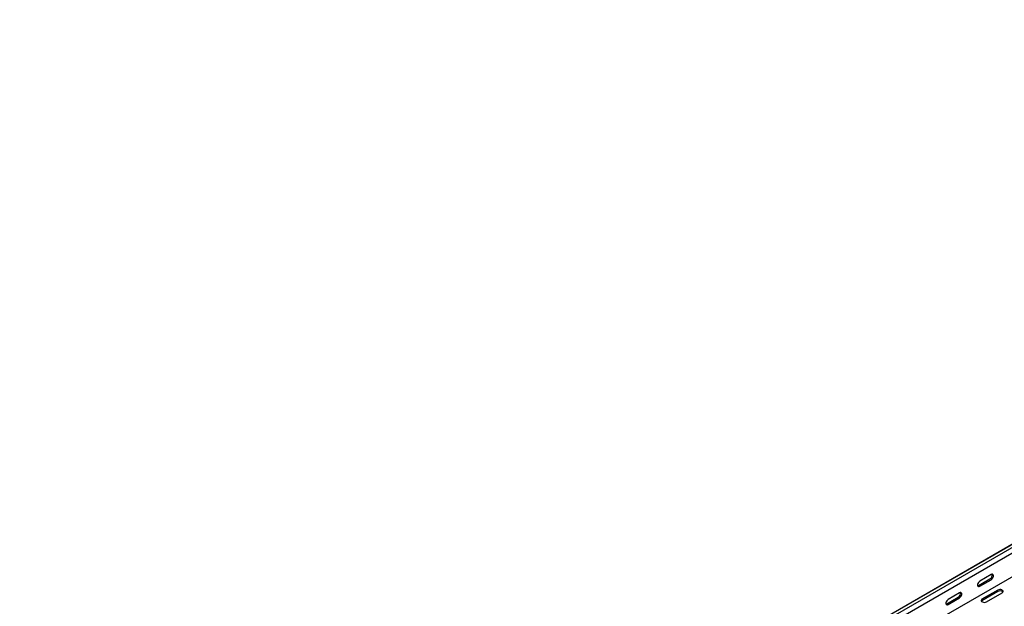
# Model space of a CAD drawing. Units: millimetres. Extents: x 109 to 3663, y 268 to 2756.
# Drawn here: x 1401 to 2501, y 936 to 1592 of the extents above; entities that cross this region are included whole.
import ezdxf

# ---------------------------------------------------------------- set-up
doc = ezdxf.new("R2010")
doc.units = ezdxf.units.MM

msp = doc.modelspace()

# ---------------------------------------------------------------- linework, layer by layer
at = {"color": 7, "linetype": 'Continuous', "lineweight": 25}
for p, q in [((1401, 365.8), (3522.3, 1590.5)), ((3525.8, 1591.8), (1404.4, 367.2)), ((3528.7, 1590.1), (1407.3, 365.5)), ((3528.7, 1583.8), (1407.3, 359.2)), ((3523, 1554.2), (1401.7, 329.6)), ((2486.4, 971.7), (2473.7, 964.4)), ((2472.2, 959.5), (2485, 966.8)), ((2473.7, 958.7), (2486.4, 966)), ((2436.9, 939.1), (2449.6, 946.4)), ((2451, 951.3), (2438.3, 944)), ((2493.8, 954.4), (2476.1, 944.2)), ((2493.8, 952.8), (2476.1, 942.5)), ((2481.1, 941.3), (2498.8, 951.5)), ((2438.3, 938.3), (2451, 945.6))]:
    msp.add_line(p, q, dxfattribs=at)
at = {"color": 7, "linetype": 'Continuous', "lineweight": 25, "flags": 128}
for points in [[(2486.4, 966), (2487.2, 966.7), (2488, 967.6), (2488.5, 968.7), (2488.8, 969.8), (2488.8, 970.8), (2488.5, 971.5), (2488, 972), (2487.2, 972.1), (2486.4, 971.7)], [(2473.7, 964.4), (2472.8, 963.7), (2472.1, 962.8), (2471.5, 961.7), (2471.2, 960.6), (2471.2, 959.6), (2471.5, 958.9), (2472.1, 958.4), (2472.8, 958.4), (2473.7, 958.7)], [(2471.3, 959.2), (2471.4, 959.2), (2472.2, 959.5)], [(2451, 945.6), (2451.9, 946.3), (2452.6, 947.2), (2453.2, 948.3), (2453.5, 949.4), (2453.5, 950.4), (2453.2, 951.1), (2452.6, 951.6), (2451.9, 951.6), (2451, 951.3)], [(2498.8, 951.5), (2499.5, 952.1), (2499.8, 952.8), (2499.7, 953.5), (2499.1, 954.1), (2498.3, 954.6), (2497.2, 954.9), (2496, 955), (2494.8, 954.8), (2493.8, 954.4)], [(2438.3, 944), (2437.5, 943.3), (2436.7, 942.4), (2436.2, 941.3), (2435.9, 940.2), (2435.9, 939.2), (2436.2, 938.5), (2436.7, 938), (2437.5, 937.9), (2438.3, 938.3)], [(2436, 938.8), (2436, 938.8), (2436.9, 939.1)], [(2476.1, 944.2), (2475.4, 943.6), (2475.1, 942.9), (2475.2, 942.2), (2475.7, 941.6), (2476.6, 941.1), (2477.7, 940.8), (2478.9, 940.7), (2480.1, 940.9), (2481.1, 941.3)], [(2476.1, 942.5), (2475.4, 942), (2475.4, 941.9)]]:
    msp.add_lwpolyline(points, dxfattribs=at)
at = {"color": 7, "linetype": 'Continuous', "lineweight": 25}
for centre, start, end in [((2482.7, 971), 299.0906, 13.2284), ((2447.3, 950.6), 299.0906, 13.2284), ((2496.2, 948.7), 46.7844, 120.9049)]:
    msp.add_arc(centre, 4.74, start, end, dxfattribs=at)

doc.saveas('drawing.dxf')
